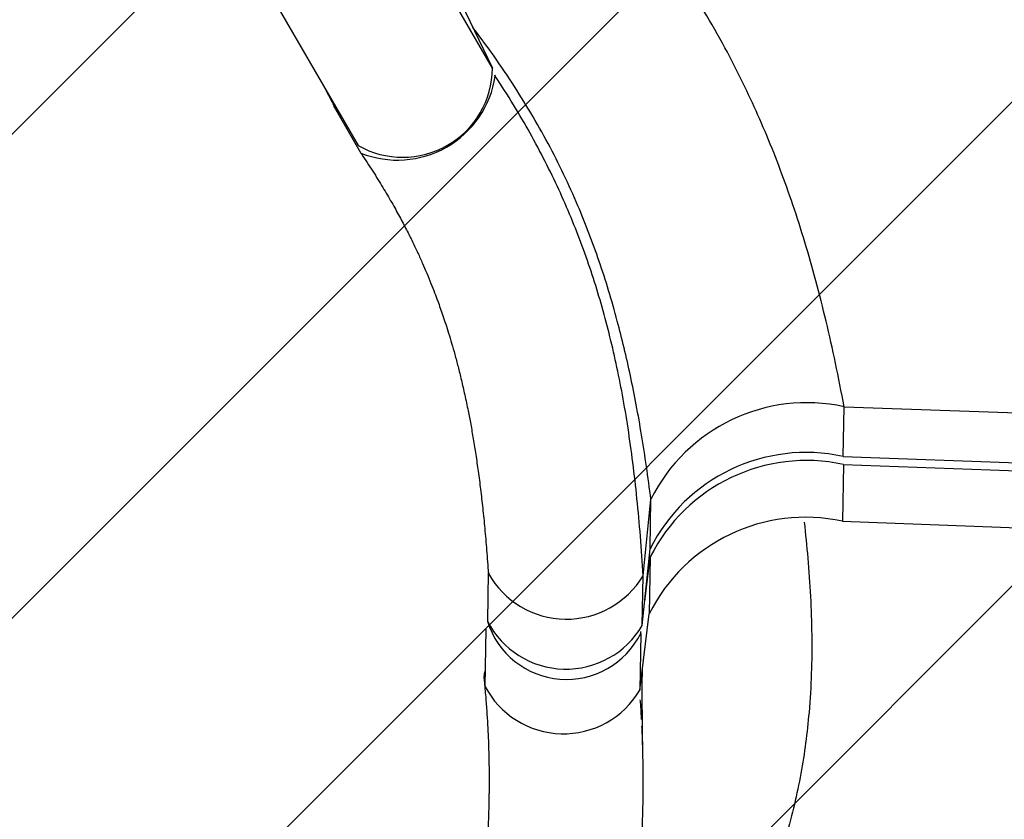
# Model space of a CAD drawing. Units: metres. Extents: x -0.021 to 0.087, y 0.002 to 0.086.
# Drawn here: x 0.021 to 0.024, y 0.021 to 0.024 of the extents above; entities that cross this region are included whole.
import ezdxf

# ---------------------------------------------------------------- set-up
doc = ezdxf.new("R2010")
doc.units = ezdxf.units.M

# ---------------------------------------------------------------- blocks, each defined once
blk = doc.blocks.new('SW_HATCH_2')
at = {"color": 0, "linetype": 'Continuous', "lineweight": 0}
for p, q in [((0.002358719412428168, 0.0009218784330571085), (-0.004175334363894121, -0.005612175343265205)), ((0.003478706575300057, 0.0006050246165579323), (-0.004175334363894121, -0.00704901632263627)), ((0.004247225223731937, -6.329771438125242e-05), (-0.004175334363894121, -0.008485857302007339)), ((0.00478880840572965, -0.0009585555117546003), (-0.004175334363894121, -0.009922698281378404))]:
    blk.add_line(p, q, dxfattribs=at)

msp = doc.modelspace()

# ---------------------------------------------------------------- linework, layer by layer
at = {"color": 7, "linetype": 'Continuous', "lineweight": 25}
for p, q in [((0.02255415547387618, 0.02338144231115346), (0.02166511339819822, 0.0249141340576433)), ((0.02119944758540901, 0.02480020234610338), (0.02215535115531837, 0.02315224264641989)), ((0.02245961332391543, 0.02357684070167937), (0.02255415547387618, 0.02338144231115346)), ((0.02256226318016841, 0.02335856000779029), (0.02256086253531794, 0.02336140808920781)), ((0.02256095406651003, 0.02336082353612499), (0.02256226318016841, 0.02335856000779029)), ((0.02207901000417584, 0.02327964089867512), (0.02205725313296742, 0.02332136178410481)), ((0.02208374883630194, 0.02326720856243508), (0.02216320482614502, 0.02312982485765081)), ((0.02359551936097522, 0.02222927028601041), (0.02359811510033866, 0.02237692577604966)), ((0.02359811510033866, 0.02237692577604966), (0.02469806758364399, 0.02233697991481248)), ((0.02359551936097522, 0.02222927028601041), (0.02469547184428056, 0.02218932442477323)), ((0.02359623772530092, 0.0222054241242875), (0.02359327116602842, 0.02203667499281407)), ((0.02359623772530092, 0.0222054241242875), (0.02469619020860625, 0.02216547826305032)), ((0.02300132276231158, 0.02187525293340651), (0.02302435230804864, 0.02210234401204182)), ((0.0230217565686852, 0.02195468852200257), (0.02302435230804864, 0.02210234401204182)), ((0.02359327116602842, 0.02203667499281407), (0.02469322364933375, 0.02199672913157689)), ((0.02299872702294814, 0.02172759744336725), (0.0230217565686852, 0.02195468852200257)), ((0.02300593662831615, 0.02179869033761055), (0.0230224749330109, 0.02193084236027967)), ((0.0230224749330109, 0.02193084236027967), (0.0230195083737384, 0.02176209322880624)), ((0.0225415562749525, 0.02188461802227252), (0.0225390136469653, 0.02173998370854863)), ((0.02299872702294814, 0.02172759744336725), (0.02300132276231158, 0.02187525293340651)), ((0.02299111320613155, 0.02153519700803061), (0.0230195083737384, 0.02176209322880624)), ((0.02253436638942121, 0.02171633240468541), (0.02253139983014871, 0.02154758327321199)), ((0.02299407976540405, 0.02170394613950405), (0.02299111320613155, 0.02153519700803061)), ((0.02299407976540405, 0.02170394613950405), (0.02299481241115528, 0.02170980046494506))]:
    msp.add_line(p, q, dxfattribs=at)
for centre, radius, start, end in [((0.02228727133646504, 0.02338426020858678), 0.0002668990133882788, 240.3783737425441, 359.395064718828), ((0.02227190765844947, 0.02340265085766631), 0.0002936840684059472, 248.2760399521686, 351.3655277034536), ((0.02212070343145095, 0.02328851782640924), 4.262794534037251e-05, 192.019347638763, 235.8326057404051), ((0.02348802962447435, 0.02187020423920137), 0.0005185417320738645, 77.74293332338145, 153.4051899975675), ((0.02348543388511093, 0.02172254874916208), 0.0005185417320738993, 77.74293332338392, 153.4051899975641), ((0.02348615224943661, 0.02169870258743921), 0.0005185417320738723, 77.74293332338206, 153.4051899975658), ((0.02348318569016411, 0.02152995345596576), 0.0005185417320738838, 77.74293332338277, 153.4051899975646), ((0.02277347301246479, 0.02201196023615256), 0.0002657148756267653, 209.3021154109107, 329.0367144386167), ((0.02277375076706776, 0.0218132964878101), 0.0002459722874279326, 197.3818268512383, 333.6045726929227), ((0.02277228620845394, 0.02186056993312028), 0.0002625968878336425, 207.3359228254327, 329.5773318247829), ((0.02276468610264298, 0.02166867837859583), 0.0002628431271351669, 207.4330912188667, 329.480163431348)]:
    msp.add_arc(centre, radius, start, end, dxfattribs=at)
for points, knots in [([(0.02469806758364399, 0.02233697991481248), (0.02469007407246379, 0.02238997798166359), (0.02467424836298298, 0.02249490458902319), (0.0246461617533181, 0.02265047037926946), (0.02461490361010101, 0.02280277581812614), (0.02457995887872392, 0.0229520047950225), (0.02454141109259563, 0.02309748784463864), (0.02449910098438099, 0.02323941422582045), (0.02445291904467812, 0.0233779522699106), (0.02440241073788641, 0.02351408089572327), (0.02434702095136176, 0.0236487848817976), (0.02428647558707275, 0.02378209497372434), (0.02422050481237764, 0.02391401483927538), (0.02414939580579482, 0.02404369287293447), (0.02407307073067299, 0.02417119302258989), (0.02399135465796189, 0.02429651079085342), (0.02390460429304082, 0.02441996161361892), (0.02384256114418578, 0.02450017403323043), (0.02381145134972847, 0.02454039429820873)], [0, 0, 0, 0, 0.06852457028073115, 0.1356662819519833, 0.2015582481578028, 0.2663399472537182, 0.3301496329592738, 0.3919979463923924, 0.4531567132819708, 0.5137437205961287, 0.5738769294366691, 0.6348854544099789, 0.6956566890046749, 0.7563055418474156, 0.8169475098203474, 0.8776983588801653, 0.9386752770089288, 1, 1, 1, 1]), ([(0.02359811510033866, 0.02237692577604966), (0.02358981995572911, 0.02242014961809009), (0.02357351978906351, 0.0225050855489689), (0.02354549167700124, 0.02262960732063848), (0.02351525112383646, 0.02274929648965587), (0.02348244702482308, 0.02286435838650304), (0.02344725119496508, 0.02297443988548169), (0.02340962480438461, 0.02307987923637842), (0.02336954303997978, 0.02318103937601369), (0.02332666325865787, 0.02327889898841483), (0.02327803090764156, 0.02337968306111075), (0.02322269200998156, 0.02348336958914944), (0.02315955491883727, 0.02358995659953261), (0.02309152892350573, 0.02369409024376757), (0.02301815830111019, 0.02379633463932461), (0.02293944229134231, 0.02389749800294839), (0.02288272037808198, 0.0239633745871562), (0.02285412267948699, 0.02399658783035193)], [0, 0, 0, 0, 0.07484080621468206, 0.1470640563978638, 0.21684074739943, 0.2843467542022206, 0.3497726449359505, 0.4122146290033362, 0.473072315958995, 0.532579120248161, 0.5909791246778662, 0.6594211589210524, 0.7271211211018441, 0.7945525037231254, 0.8621937676215048, 0.9305217177709791, 0.9999999999999999, 0.9999999999999999, 0.9999999999999999, 0.9999999999999999]), ([(0.02302435230804864, 0.02210234401204182), (0.02302011380564968, 0.02213473864257806), (0.02301178571885023, 0.02219838973193634), (0.02299725179196729, 0.02229170813918599), (0.02298144260490041, 0.02238140742880996), (0.02296417941934504, 0.02246763177374379), (0.02294546013416558, 0.02255057453113916), (0.02292409381708264, 0.02263497611640272), (0.02289965698078246, 0.02272071439706515), (0.02287163299642393, 0.02280771770408136), (0.02284128013843084, 0.02289162159868536), (0.02280644895314975, 0.02297792018217661), (0.02276626169976868, 0.02306684757573614), (0.02271967086229945, 0.02315873424083017), (0.02266861232244961, 0.02324927420274784), (0.02261244691877105, 0.02333923149628851), (0.02255496183870044, 0.0234240015900386), (0.022514048752744, 0.02347820084711245), (0.02249536183510044, 0.02350295617977937)], [0, 0, 0, 0, 0.06554843166307403, 0.1287938467584306, 0.1898581945153928, 0.2488652204914114, 0.3059408983317725, 0.3612321476690759, 0.4243329077934512, 0.4854697582633294, 0.5449568525694448, 0.6031240278952866, 0.6711413491154992, 0.7384110141540882, 0.805572114110865, 0.8732638937936493, 0.9421136997178391, 1, 1, 1, 1]), ([(0.02300132276231158, 0.0218752529334065), (0.02299879141174442, 0.02191422863536069), (0.02299383132534373, 0.02199060006005746), (0.02298364778891155, 0.02210245320899164), (0.02297150953080916, 0.02220957562085699), (0.02295715117646595, 0.02231228577138473), (0.02294062376999932, 0.02241041051970531), (0.02292186233044069, 0.02250440577635068), (0.02290081764765228, 0.02259475469463982), (0.02287722213408607, 0.02268250117104514), (0.02285074779935524, 0.02276868865361798), (0.02282110486336642, 0.0228537815098825), (0.02278799189738022, 0.02293826123156266), (0.02275130540669372, 0.0230220472500323), (0.022710769104354, 0.02310563728033199), (0.02266594320024826, 0.02318946025839462), (0.02261680074785941, 0.0232740214281577), (0.02258058165863042, 0.02333016456927378), (0.02256226318016841, 0.02335856000779028)], [0, 0, 0, 0, 0.07613558705262208, 0.1491848244367207, 0.2193656280102534, 0.2868998359671751, 0.3520324752983545, 0.41394203167048, 0.4740945494216742, 0.5327997045481352, 0.5903813365223375, 0.6483356898423963, 0.705851284994126, 0.7633079874983627, 0.8210872450912352, 0.8795587549423266, 0.9390845987435409, 1, 1, 1, 1]), ([(0.02216471145775389, 0.02312741692800352), (0.0221761334210553, 0.02311023259772594), (0.02219816033393796, 0.02307709313334639), (0.02222801425007976, 0.02302890039636685), (0.02225443876736341, 0.02298398474936371), (0.02227774233294989, 0.02294209813367126), (0.02229821650526137, 0.02290325232986314), (0.02231620942746823, 0.02286726134704048), (0.02233202903005981, 0.02283398179493114), (0.02234601492402848, 0.02280309141191868), (0.02235903148818274, 0.02277296350618453), (0.02237100315078604, 0.02274388356203446), (0.02238187321732856, 0.02271616465926218), (0.02239105994491349, 0.02269168556526656), (0.02239920480692566, 0.02266911001567697), (0.0224071023021489, 0.02264637115385952), (0.0224153245306512, 0.02262168348747285), (0.02242400585865039, 0.02259436282340782), (0.02243306513143145, 0.02256432901646577), (0.02244248484954105, 0.0225312202818136), (0.02245217713487338, 0.02249484676196297), (0.02246205221527858, 0.02245498089463528), (0.02247202003093943, 0.02241135326739031), (0.02248117940638934, 0.02236749702347855), (0.0224895523189814, 0.02232372192191877), (0.02249716862701312, 0.0222803680022191), (0.02250461288789962, 0.02223388649239092), (0.02251182672801617, 0.02218404619556251), (0.02251870654328135, 0.02213095402087386), (0.02252520838646063, 0.0220744029482529), (0.02253126835437642, 0.02201416138107995), (0.02253692940836533, 0.02194965307078428), (0.02254010964778936, 0.02190502328343439), (0.02254175079348359, 0.02188199231828434)], [0, 0, 0, 0, 0.04377371874763353, 0.0844163007673528, 0.1221963640525579, 0.1573368692319006, 0.1900246020875682, 0.2198820973152272, 0.2476178999173351, 0.2733094513831437, 0.297009562515393, 0.3226706040907369, 0.3455778505627343, 0.3657311333729453, 0.3832195762299685, 0.4013370402418714, 0.4216916886836358, 0.4437334663926338, 0.4680435562076449, 0.4947224783850918, 0.5238917926748031, 0.5556989324488206, 0.5903208525470455, 0.6279628253382089, 0.6597365344467774, 0.6936373832406495, 0.7298096389383885, 0.7684086508478264, 0.8095944688901987, 0.852731445570783, 0.8987117626539429, 0.9477307421131281, 1, 1, 1, 1]), ([(0.02347977371354415, 0.02203433436521541), (0.02348346522171398, 0.0219988557331246), (0.02349107169173485, 0.02192575088302963), (0.02349878495595223, 0.02181390595246149), (0.02350274593192686, 0.02169944075354861), (0.02350171176207749, 0.02158461217230433), (0.02349541223470761, 0.02147764695010226), (0.02348457317029058, 0.02137860571796187), (0.02347024408461265, 0.02128739862431507), (0.02345107462321399, 0.02119599635043174), (0.02342746427250951, 0.02110452767168622), (0.02340097802581627, 0.02101343377338689), (0.02337274523839719, 0.02092275230611196), (0.02334383843569907, 0.02083251939342652), (0.02331514946299325, 0.02074221228412847), (0.02328759292605299, 0.0206518674742732), (0.02326204986992144, 0.02056153648363733), (0.02323950878457771, 0.0204712647303206), (0.02322088967773241, 0.02038106344838456), (0.02320724113883333, 0.02029070125091183), (0.02319840400577414, 0.02020016053441788), (0.02319385446405706, 0.02010926160959868), (0.02319294983913756, 0.02001781311504909), (0.02319521522144051, 0.01991496341829122), (0.02320083652723992, 0.01980004996935066), (0.02320895328862181, 0.01967246099643944), (0.02321703415030049, 0.01954234607669569), (0.02322314629322477, 0.01940928781343158), (0.0232248797485773, 0.01927398969306381), (0.02322218360022919, 0.01913670931522751), (0.02321746783340527, 0.01899775826644421), (0.02321246136653131, 0.01885662627995677), (0.02320951006432626, 0.01872538406927443), (0.02320909673152469, 0.01860474750004398), (0.02321042047726456, 0.01849540115802888), (0.02321353365306343, 0.01838626354328355), (0.02321849640061793, 0.01827777575717602), (0.02322538800479868, 0.01817029979118305), (0.02323485997857914, 0.0180569660801483), (0.02324723214377439, 0.0179378910558021), (0.02326275437404641, 0.0178131121017953), (0.02328055692112362, 0.01768943939622586), (0.02329792468527478, 0.01758060573193902), (0.02330998205494692, 0.01751359496213434), (0.02331478073594314, 0.01748692552125731)], [0, 0, 0, 0, 0.02617300423738854, 0.0539303078656764, 0.08153703049101971, 0.1090824209275959, 0.1366717613753895, 0.1584608635537609, 0.1804214658888891, 0.2026212363045541, 0.2250329867309825, 0.2475651611332377, 0.2697273502121985, 0.2918083947437566, 0.3137042437150263, 0.335324107348285, 0.356582481163741, 0.3773966760384241, 0.3977060791109226, 0.4175233012637896, 0.4369962551348616, 0.4562644639838092, 0.4754507971359462, 0.4946554964971475, 0.5206301308653183, 0.5469220791844943, 0.5736378830554167, 0.6008692215350173, 0.6287033327889427, 0.6565976080623281, 0.6849756979557977, 0.7137665064593549, 0.7429008937169322, 0.765128861098775, 0.7874117938214218, 0.8096850774850297, 0.8318926498596223, 0.8539887373368577, 0.8759856661737686, 0.9023727104398792, 0.9288374181018109, 0.9554517283142123, 0.9822703499547646, 1, 1, 1, 1]), ([(0.02253220323191426, 0.02159328380966094), (0.02253208290525486, 0.02159304065873325), (0.02253025668094039, 0.02158935030334208), (0.02252931439328114, 0.02158189781323468), (0.0225279717254012, 0.02156892676842822), (0.02253015532031705, 0.02155952381539273), (0.02253150738795232, 0.02155370156860923)], [0, 0, 0, 0, 0.01908204891270766, 0.2896124754611618, 0.5601327089289578, 1, 1, 1, 1]), ([(0.02300021430440296, 0.02136681068761923), (0.02300013429378787, 0.02137162529083518), (0.02299995858869473, 0.02138219826675172), (0.0229997279868913, 0.02139830078519966), (0.02299947731025399, 0.02141762273714769), (0.0229992494494537, 0.0214384807369669), (0.02299906462578065, 0.02146015727733647), (0.02299893769686392, 0.02148032528448122), (0.02299885339126029, 0.02150103331709595), (0.02299881753916182, 0.02152400377798585), (0.02299887361458804, 0.02155413483917367), (0.02299899120218907, 0.02157964050804205), (0.02299919865581332, 0.02159686946195788), (0.0229992377670621, 0.02160011763805216)], [0, 0, 0, 0, 0.0649467456502359, 0.1426245002583914, 0.2145368145301818, 0.3207262343480305, 0.4158381060919929, 0.4960152210483511, 0.5805797246471754, 0.6808889710290391, 0.787337300773029, 0.959906683879381, 1, 1, 1, 1]), ([(0.02252891203437124, 0.02156611092897082), (0.02252921799425084, 0.02156331791720869), (0.0225312807370694, 0.0215444877850947), (0.02253425947131833, 0.02151051292337736), (0.02253764132635903, 0.0214654654859365), (0.0225400551804683, 0.02142397693935001), (0.02254174292417838, 0.02138612845845177), (0.02254284531532669, 0.02135195094979599), (0.02254350090429531, 0.02132148252219272), (0.02254382705839476, 0.02129475491981171), (0.02254392514884921, 0.02127179537441028), (0.02254388011498834, 0.02125255869638779), (0.02254375981099589, 0.02123696717160408), (0.02254361481338049, 0.02122481953779998), (0.02254348226732724, 0.02121604214921282), (0.02254336049104464, 0.02120898384335956), (0.02254322157294407, 0.02120171173800507), (0.02254301778970447, 0.02119225153801521), (0.0225427202952643, 0.02118021675972647), (0.02254227000350059, 0.0211644856030945), (0.02254160296669331, 0.02114470503503171), (0.02254063222582235, 0.02112051705573896), (0.02253931175245822, 0.02109267529739663), (0.02253754625697153, 0.02106089666258148), (0.02253523574516074, 0.02102510458605152), (0.02253235151902395, 0.02098630644830051), (0.02252899593424564, 0.02094654451601618), (0.02252534880391333, 0.02090767650451237), (0.02252154596226428, 0.020870496447122), (0.02251763389442178, 0.02083504219220195), (0.02251298926624355, 0.02079565508975558), (0.02250760801007042, 0.02075329749974856), (0.022501522057015, 0.02070894113297237), (0.022495650371518, 0.02066907405263004), (0.0224900546517968, 0.02063347195057455), (0.02248474597026703, 0.02060156747717963), (0.02247968217627281, 0.02057265246760141), (0.02247476231316337, 0.02054583555462011), (0.02246969376175522, 0.02051937034747979), (0.02246419164783627, 0.02049187171993139), (0.02245789620669317, 0.02046183972750132), (0.02245066972584754, 0.02042904201547157), (0.02244225309334507, 0.02039286231813906), (0.02243248599515994, 0.02035325968632647), (0.02242042905104841, 0.02030731750483574), (0.02240552748186314, 0.02025444383027082), (0.02238726713707928, 0.02019470865593468), (0.02236654653760012, 0.02013230411805452), (0.02234362725099394, 0.02006850726610845), (0.02231847854630356, 0.02000377357150637), (0.02229071258979749, 0.01993749246969529), (0.02226086796447205, 0.01986959910180247), (0.02222935346152263, 0.01980024718590127), (0.02219320256135892, 0.01972225959179872), (0.02215282426037053, 0.01963573866122313), (0.02210904224415079, 0.01954077110270925), (0.02206645942941597, 0.01944573975668645), (0.02202580866233511, 0.01935088262491299), (0.02198789517382873, 0.01925640180616631), (0.02195304143567105, 0.01916170912610464), (0.02192181615742581, 0.01906707816262193), (0.02189458496673374, 0.01897271984928003), (0.02187183366154767, 0.01887880726273516), (0.02185477946228519, 0.01878977571548234), (0.02184305210888525, 0.01870683099450927), (0.02183565305329125, 0.01863118312855806), (0.02183146654230633, 0.01855954639533693), (0.02182982400828278, 0.01849192364414295), (0.02183025564550811, 0.01842672950524374), (0.02183253553699542, 0.0183620082391565), (0.02183666121280961, 0.0182960898601563), (0.02184196047997232, 0.01823661473941281), (0.02184776597505175, 0.018184109124995), (0.02185355480039562, 0.01813878221739791), (0.0218600454118556, 0.0180931677703967), (0.02186727049720934, 0.01804782393591985), (0.0218749442326608, 0.01800445837487554), (0.02188202041904976, 0.01796851934267108), (0.02188817823463383, 0.01794001319253502), (0.02189326253073581, 0.01791802161907738), (0.02189816957141294, 0.01789809641590329), (0.02190313124719114, 0.01787907525634545), (0.02190864385977126, 0.0178591086475638), (0.02191528569613716, 0.01783654588001026), (0.02192313433058698, 0.01781177955531211), (0.0219319746051343, 0.01778599269375016), (0.02194129647725847, 0.0177608463968223), (0.02195069598811584, 0.01773730260115252), (0.02196033720105368, 0.01771471641980958), (0.02197080927209584, 0.01769172336659385), (0.02198293060097176, 0.01766689118783936), (0.02199586673685668, 0.01764228579621571), (0.02200941030556391, 0.017618256014854), (0.02202329652993253, 0.01759512984492246), (0.02203857735552187, 0.01757132189841353), (0.02205452286013914, 0.01754806666929821), (0.02207022721594834, 0.01752652221685773), (0.02208452615812781, 0.01750792889646601), (0.02209767842853206, 0.0174915886016266), (0.02211015770598667, 0.01747669784638102), (0.02212279485045428, 0.01746221199599978), (0.0221357935121515, 0.01744786415541643), (0.02214769872289772, 0.0174351983204357), (0.02215863493473765, 0.01742391308133403), (0.02216956080974362, 0.01741291650545675), (0.02218324637470719, 0.01739954693437575), (0.0221981596691594, 0.01738550629903201), (0.02221377656373786, 0.01737137104681368), (0.02222842265560272, 0.01735838767148907), (0.02224397300307526, 0.01734548245413641), (0.02225795299463569, 0.01733430300873036), (0.02226654722476559, 0.0173273753305577), (0.02227002445746527, 0.01732457238617398)], [0, 0, 0, 0, 0.002167347242919831, 0.01461198104298144, 0.02605305326133343, 0.03651104416559924, 0.04600044163553067, 0.05453101035794637, 0.06210888791912797, 0.06873755794015275, 0.07441855933483928, 0.07915349381069377, 0.08299119015769552, 0.08595548313502079, 0.08813292367506383, 0.08947395092381155, 0.09116292229331562, 0.09347663725203903, 0.09641599156062708, 0.09998226354485931, 0.1049927830594625, 0.1108813330443117, 0.117653700427475, 0.1253174652818158, 0.1340666795300866, 0.143760874921412, 0.1536186198619034, 0.163099960239545, 0.1722003607939066, 0.180897589446132, 0.1891741172356129, 0.2012341080837627, 0.2122043360248947, 0.2220796466066605, 0.230867954612583, 0.2387086722218927, 0.2458308803085691, 0.25227167704187, 0.2584394435215648, 0.265248109178647, 0.2724000581234202, 0.2803232497035165, 0.289009933509538, 0.2984531772494465, 0.3086479340545536, 0.3216264362672144, 0.3356628314603317, 0.3502766893817675, 0.3647032269200534, 0.3793406760428122, 0.394331865030236, 0.4096949913705211, 0.4254008644870688, 0.4413920056627086, 0.4626320199162276, 0.4840850814310807, 0.5056233617880873, 0.5265987921343406, 0.5475014696216369, 0.568205537793502, 0.5886360754276623, 0.6087630848016284, 0.6285665468589425, 0.6480022738985536, 0.6644317278181857, 0.6800064093416878, 0.6946777938895341, 0.7085077390869736, 0.7215779217767829, 0.7347932966646347, 0.7484218887885097, 0.7623985550162082, 0.7718759719374575, 0.7814574646125979, 0.7911911945374941, 0.8012287479208469, 0.8111752556760083, 0.8202763522898726, 0.825882384620964, 0.8310603494834798, 0.8357950560910005, 0.840077811828588, 0.8447131301753954, 0.85019149153442, 0.8564871341856771, 0.8629487005578212, 0.8694379946251966, 0.8755125715247123, 0.8810113581170089, 0.8869531339884887, 0.8935496750804426, 0.9007633780802922, 0.9068416099885417, 0.9132877128635971, 0.9200523306375245, 0.9270402599499624, 0.9333654708880873, 0.9389933677366407, 0.943664195280956, 0.9482011693065263, 0.9527084111333658, 0.957201200171308, 0.9618076674196023, 0.9649239044817245, 0.968240982783596, 0.9726937293492923, 0.9784492550530838, 0.98273042872764, 0.9875747081660318, 0.9923057591427049, 0.9968869037128556, 1, 1, 1, 1]), ([(0.02299669314175061, 0.02144823562164168), (0.02299605821735005, 0.02146224983830489), (0.02299516057415938, 0.02148206285249877), (0.02299347469630514, 0.02150131830339633), (0.02299298127999591, 0.02150695391542508)], [0, 0, 0, 0, 0.7073238087889957, 1, 1, 1, 1]), ([(0.02299517025060938, 0.02147589890965085), (0.02299545390737694, 0.02147258272680556), (0.02299622608206642, 0.02146355536433194), (0.02299651215629526, 0.0214541720162836), (0.02299669314175061, 0.02144823562164169)], [0, 0, 0, 0, 0.3673479219421605, 0.9999999999999999, 0.9999999999999999, 0.9999999999999999, 0.9999999999999999]), ([(0.02293227185248302, 0.02050255762710555), (0.02293367008866213, 0.02051051981476186), (0.02293689710399149, 0.02052889589600346), (0.02294167626837085, 0.02055779535092183), (0.02294669896446564, 0.02058946865051263), (0.02295151172039511, 0.02062140925931072), (0.02295597035434001, 0.02065241403080493), (0.02295991742204748, 0.02068115539065314), (0.02296319790649458, 0.02070607653698057), (0.02296588208441415, 0.02072723468089825), (0.02296804063263939, 0.02074479201890634), (0.02296978553781154, 0.02075937364244838), (0.02297114408902893, 0.02077098385798823), (0.02297220288024971, 0.02078019269323235), (0.02297315187731255, 0.02078856345425485), (0.02297422785549492, 0.02079819382249182), (0.02297558717330883, 0.02081059722933255), (0.02297726387485758, 0.02082629201238731), (0.02297922773040049, 0.02084527844160901), (0.02298139347965189, 0.02086703554304905), (0.02298552935115923, 0.02091071612807025), (0.0229908669635423, 0.02097498711281275), (0.02299622700347258, 0.02105900976460902), (0.02299935638186583, 0.02113092145503974), (0.02300093793471972, 0.02119021020560594), (0.02300160159636391, 0.02123688637310816), (0.02300168392128629, 0.02128199582469023), (0.02300123177772959, 0.02132575408736745), (0.02300033538480311, 0.02136495081925712), (0.02299922058040205, 0.02139925453095178), (0.0229983115836119, 0.0214193089601987), (0.02299787639927393, 0.02142891006507593)], [0, 0, 0, 0, 0.02582597070538481, 0.05960423897432648, 0.09399231112078157, 0.1289795315273668, 0.1637737742265706, 0.195132182906145, 0.2227159516908699, 0.2450256840380656, 0.2640894388097613, 0.2799177571487924, 0.2925192854470229, 0.3019008145023238, 0.3099120233163701, 0.319809876601116, 0.333276242396705, 0.350303618597003, 0.3708828236726388, 0.3950035076996682, 0.4209568299044608, 0.512536596919962, 0.6024778231341894, 0.6908567907547952, 0.7423628740652615, 0.7923495438195856, 0.840836990887102, 0.8878413817416713, 0.934076177230226, 0.9684388157585316, 1, 1, 1, 1])]:
    msp.add_open_spline(points, degree=3, knots=knots, dxfattribs=at)

# ---------------------------------------------------------------- block references
at = {"color": 7, "linetype": 'Continuous', "lineweight": 0}
msp.add_blockref('SW_HATCH_2', (0.0233185817715752, 0.02681406137309278), dxfattribs=at)

doc.saveas('drawing.dxf')
